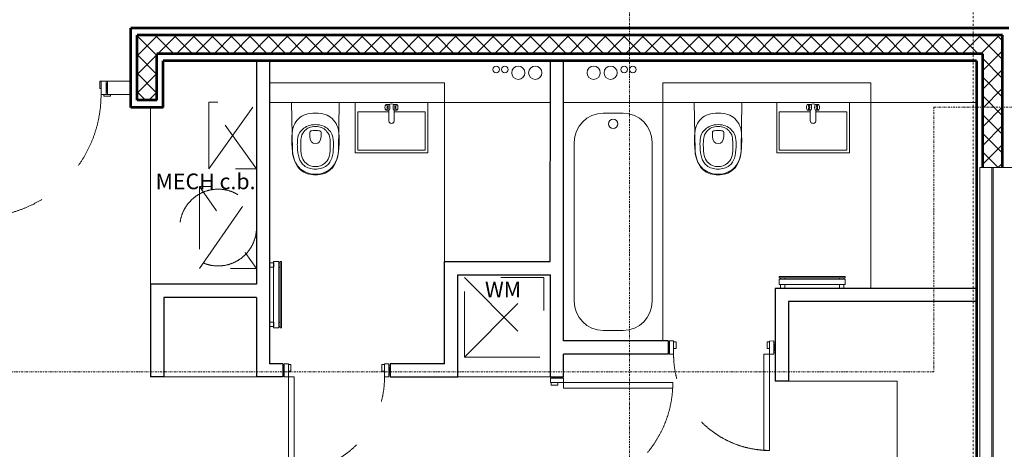
# Model space of a CAD drawing. Units: millimetres. Extents: x -150 to 301951, y -150 to 326220.
# Drawn here: x 184592 to 192036, y 104388 to 107631 of the extents above; entities that cross this region are included whole.
import ezdxf
from ezdxf.enums import TextEntityAlignment as Align

# ---------------------------------------------------------------- set-up
doc = ezdxf.new("R2010")
doc.units = ezdxf.units.MM
doc.header["$MEASUREMENT"] = 0
for name, pattern in [('DGN Style 2', [952.900448, 571.740269, -381.160179]), ('DGN Style 4', [29.025919, 14.503894, -7.251947, 0.01813, -7.251947]), ('DGN Style 7', [36.259736, 16.316881, -7.251947, 5.43896, -7.251947])]:
    doc.linetypes.add(name, pattern=pattern)
for name, color, linetype, lineweight in [('10044_P_03_PMK_PRIVATE - Doors', 14, 'Continuous', 0), ('10044_P_03_PMK_PRIVATE - Furniture - Fixed', 221, 'Continuous', 0), ('10044_P_03_PMK_PRIVATE - Hatching blockwork', 70, 'Continuous', 0), ('10044_P_03_PMK_PRIVATE - HVAC', 23, 'Continuous', 0), ('10044_P_03_PMK_PRIVATE - Internal walls_Partitions', 41, 'Continuous', 0), ('10044_P_03_PMK_PRIVATE - Notes', 253, 'Continuous', 0), ('10044_P_03_PMK_PRIVATE - Plasterboard_Linings', 33, 'Continuous', 0), ('10044_P_03_PMK_PRIVATE - Sanitary', 30, 'Continuous', 0), ('10044_P_03_PMK_PRIVATE - Walls', 131, 'Continuous', 0), ('10044_P_03_PMK_PRIVATE - WALLS_DETAIL', 14, 'Continuous', 0), ('10044_PMK_Grid - Structural grid', 42, 'DGN Style 4', 0), ('10044_PMK_Section Lines - Section lines', 83, 'Continuous', 0)]:
    doc.layers.add(name, color=color, linetype=linetype, lineweight=lineweight)
doc.styles.add('Style-hll_____', font='hll_____.shx')

# ---------------------------------------------------------------- blocks, each defined once
blk = doc.blocks.new('*U172')
at = {"layer": '10044_P_03_PMK_PRIVATE - Doors', "linetype": 'Continuous', "lineweight": 0}
for p, q in [((511, 509.2), (411, 499.2)), ((411, 509.2), (511, 499.2)), ((511, -514.8), (411, -504.8)), ((411, -514.8), (511, -504.8))]:
    blk.add_line(p, q, dxfattribs=at)
at = {"layer": '10044_P_03_PMK_PRIVATE - Doors', "linetype": 'Continuous', "lineweight": 0, "extrusion": (0, 0, -1), "flags": 128}
for points in [[(-411, 530.7), (-399, 530.7), (-399, 480.7), (-411, 480.7), (-411, 530.7)], [(-411, 499.2), (-511, 499.2), (-511, 509.2), (-411, 509.2), (-411, 499.2)], [(-411, 462.2), (-511, 462.2), (-511, 499.2), (-411, 499.2), (-411, 462.2)], [(-511, 462.2), (-455, 462.2), (-455, 450.2), (-511, 450.2), (-511, 462.2)], [(515, -465.8), (-411, -465.8), (-411, -421.8), (515, -421.8), (515, -465.8)], [(-411, -536.3), (-399, -536.3), (-399, -486.3), (-411, -486.3), (-411, -536.3)], [(-411, -467.8), (-511, -467.8), (-511, -504.8), (-411, -504.8), (-411, -467.8)], [(-411, -504.8), (-511, -504.8), (-511, -514.8), (-411, -514.8), (-411, -504.8)], [(-511, -467.8), (-455, -467.8), (-455, -455.8), (-511, -455.8), (-511, -467.8)]]:
    blk.add_lwpolyline(points, close=True, dxfattribs=at)
at = {"layer": '10044_P_03_PMK_PRIVATE - Doors', "linetype": 'DGN Style 2', "lineweight": 0}
blk.add_arc((411, -465.8), 926, 90, 180, dxfattribs=at)
blk = doc.blocks.new('*U177')
at = {"layer": '10044_P_03_PMK_PRIVATE - HVAC', "linetype": 'DGN Style 2', "lineweight": 0, "extrusion": (0, 0, -1), "flags": 128}
blk.add_lwpolyline([(180.5, 251), (-180.5, -251), (-180.5, 251), (180.5, -251)], dxfattribs=at)
blk.add_lwpolyline([(180.5, 251), (180.5, -251), (-180.5, -251), (-180.5, 251), (180.5, 251)], close=True, dxfattribs=at)
blk = doc.blocks.new('*U267')
at = {"layer": '10044_P_03_PMK_PRIVATE - Doors'}
for p, q in [((-18.2, 30.3), (18.2, -30.3)), ((8.9, -34.2), (-8.9, 34.2))]:
    blk.add_line(p, q, dxfattribs=at)
at = {"layer": '10044_P_03_PMK_PRIVATE - Doors', "flags": 128}
blk.add_lwpolyline([(-18.2, 30.3), (-8.9, 34.2), (18.2, -30.3), (8.9, -34.2), (-18.2, 30.3)], close=True, dxfattribs=at)
blk = doc.blocks.new('*U268')
at = {"layer": '10044_P_03_PMK_PRIVATE - Doors'}
for p, q in [((-18.2, 30.3), (18.2, -30.3)), ((8.9, -34.2), (-8.9, 34.2))]:
    blk.add_line(p, q, dxfattribs=at)
at = {"layer": '10044_P_03_PMK_PRIVATE - Doors', "flags": 128}
blk.add_lwpolyline([(-18.2, 30.3), (-8.9, 34.2), (18.2, -30.3), (8.9, -34.2), (-18.2, 30.3)], close=True, dxfattribs=at)
blk = doc.blocks.new('*U266')
at = {"layer": '10044_P_03_PMK_PRIVATE - Doors', "extrusion": (0, 0, -1), "flags": 128}
for points in [[(-222.1, 419.9), (-132.7, 375.2), (-118.3, 403.8), (-207.8, 448.6), (-222.1, 419.9)], [(606, 5.6), (-132.7, 375.2), (-152.3, 335.9), (586.3, -33.8), (606, 5.6)], [(-216.7, 417.3), (-172, 394.9), (-180.5, 377.9), (-225.2, 400.3), (-216.7, 417.3)], [(-606, -347.4), (-516.6, -392.1), (-502.3, -363.5), (-591.7, -318.7), (-606, -347.4)], [(-577.8, -304.4), (-533.1, -326.8), (-541.6, -343.8), (-586.3, -321.4), (-577.8, -304.4)]]:
    blk.add_lwpolyline(points, close=True, dxfattribs=at)
at = {"layer": '10044_P_03_PMK_PRIVATE - Doors', "linetype": 'DGN Style 2'}
blk.add_arc((132.7, 375.2), 826, 206.61538, 296.58267, dxfattribs=at)
at = {"layer": '10044_P_03_PMK_PRIVATE - Doors', "extrusion": (0, 0, -1), "rotation": 40.63527488841164}
for name, p in [('*U267', (-160.8, 430.7)), ('*U268', (-563.6, -374.2))]:
    blk.add_blockref(name, p, dxfattribs=at)
blk = doc.blocks.new('Ideal Standard Tonic Wall Hung WC_1')
at = {"layer": '10044_P_03_PMK_PRIVATE - Sanitary', "lineweight": 0}
for points, knots in [([(0, -540), (-53.4, -540), (-96.3, -519.5), (-125.8, -487.8), (-125.8, -487.8), (-152.6, -459), (-170.3, -424.2), (-174.1, -364.2), (-174.1, -364.2), (-174.1, -364.2), (-180, 0), (-180, 0), (-180, 0), (-180, 0), (0, 0), (0, 0), (0, 0), (0, 0), (180, 0), (180, 0), (180, 0), (180, 0), (174.1, -364.2), (174.1, -364.2), (174.1, -364.2), (170.3, -424.2), (152.6, -459), (125.8, -487.8), (125.8, -487.8), (96.3, -519.5), (53.4, -540), (0, -540)], [0, 0, 0, 0, 0.125, 0.125, 0.125, 0.125, 0.25, 0.25, 0.25, 0.25, 0.375, 0.375, 0.375, 0.375, 0.5, 0.5, 0.5, 0.5, 0.625, 0.625, 0.625, 0.625, 0.75, 0.75, 0.75, 0.75, 0.875, 0.875, 0.875, 0.875, 1, 1, 1, 1]), ([(0, -544.9), (42.2, -544.9), (79.8, -535), (112.3, -507), (112.3, -507), (157.6, -468), (176.8, -398.2), (178.3, -307.9), (178.3, -307.9), (178.6, -291), (178.9, -274), (178.3, -257.1), (178.3, -257.1), (175.4, -180.5), (158.3, -151.8), (125.8, -119.4), (125.8, -119.4), (97.1, -90.8), (56, -78.8), (0, -78.8), (0, -78.8), (-56, -78.8), (-97.1, -90.8), (-125.8, -119.4), (-125.8, -119.4), (-158.3, -151.8), (-175.4, -180.5), (-178.3, -257.1), (-178.3, -257.1), (-178.9, -274), (-178.6, -291), (-178.3, -307.9), (-178.3, -307.9), (-176.8, -398.2), (-157.6, -468), (-112.3, -507), (-112.3, -507), (-79.8, -535), (-42.2, -544.9), (0, -544.9)], [0, 0, 0, 0, 0.1, 0.1, 0.1, 0.1, 0.2, 0.2, 0.2, 0.2, 0.3, 0.3, 0.3, 0.3, 0.4, 0.4, 0.4, 0.4, 0.5, 0.5, 0.5, 0.5, 0.6, 0.6, 0.6, 0.6, 0.7, 0.7, 0.7, 0.7, 0.8, 0.8, 0.8, 0.8, 0.9, 0.9, 0.9, 0.9, 1, 1, 1, 1]), ([(0, -501.7), (32.3, -501.7), (61, -494.7), (86, -474.9), (86, -474.9), (120.6, -447.4), (135.3, -398.1), (136.5, -334.3), (136.5, -334.3), (136.7, -322.3), (137, -310.3), (136.5, -298.3), (136.5, -298.3), (134.3, -244.2), (121.2, -223.9), (96.3, -201), (96.3, -201), (74.4, -180.8), (42.9, -165.6), (0, -165.6), (0, -165.6), (-42.9, -165.6), (-74.4, -180.8), (-96.3, -201), (-96.3, -201), (-121.2, -223.9), (-134.3, -244.2), (-136.5, -298.3), (-136.5, -298.3), (-137, -310.3), (-136.7, -322.3), (-136.5, -334.3), (-136.5, -334.3), (-135.3, -398.1), (-120.6, -447.4), (-86, -474.9), (-86, -474.9), (-61, -494.7), (-32.3, -501.7), (0, -501.7)], [0, 0, 0, 0, 0.1, 0.1, 0.1, 0.1, 0.2, 0.2, 0.2, 0.2, 0.3, 0.3, 0.3, 0.3, 0.4, 0.4, 0.4, 0.4, 0.5, 0.5, 0.5, 0.5, 0.6, 0.6, 0.6, 0.6, 0.7, 0.7, 0.7, 0.7, 0.8, 0.8, 0.8, 0.8, 0.9, 0.9, 0.9, 0.9, 1, 1, 1, 1]), ([(0, -482.2), (26.3, -482.2), (49.8, -475.9), (70.1, -458.1), (70.1, -458.1), (98.4, -433.3), (110.3, -402.9), (111.3, -345.5), (111.3, -345.5), (111.5, -334.7), (111.7, -308.7), (111.3, -297.9), (111.3, -297.9), (109.5, -249.2), (100.6, -232.1), (80.4, -211.5), (80.4, -211.5), (62.5, -193.3), (35, -179.6), (0, -179.6), (0, -179.6), (-35, -179.6), (-62.5, -193.3), (-80.4, -211.5), (-80.4, -211.5), (-100.6, -232.1), (-109.5, -249.2), (-111.3, -297.9), (-111.3, -297.9), (-111.7, -308.7), (-111.5, -334.7), (-111.3, -345.5), (-111.3, -345.5), (-110.3, -402.9), (-98.4, -433.3), (-70.1, -458.1), (-70.1, -458.1), (-49.8, -475.9), (-26.3, -482.2), (0, -482.2)], [0, 0, 0, 0, 0.1, 0.1, 0.1, 0.1, 0.2, 0.2, 0.2, 0.2, 0.3, 0.3, 0.3, 0.3, 0.4, 0.4, 0.4, 0.4, 0.5, 0.5, 0.5, 0.5, 0.6, 0.6, 0.6, 0.6, 0.7, 0.7, 0.7, 0.7, 0.8, 0.8, 0.8, 0.8, 0.9, 0.9, 0.9, 0.9, 1, 1, 1, 1]), ([(0, -308.7), (25.7, -308.7), (41.7, -292.4), (42.7, -254.5), (42.7, -254.5), (43, -244.8), (42.1, -235), (42.7, -225.3), (42.7, -225.3), (43.1, -218.7), (40.7, -214.6), (33.6, -213.1), (33.6, -213.1), (24.5, -211.2), (12.5, -210.7), (0, -210.7), (0, -210.7), (-12.5, -210.7), (-24.5, -211.2), (-33.6, -213.1), (-33.6, -213.1), (-40.7, -214.6), (-43.1, -218.7), (-42.7, -225.3), (-42.7, -225.3), (-42.1, -235), (-43, -244.8), (-42.7, -254.5), (-42.7, -254.5), (-41.7, -292.4), (-25.7, -308.7), (0, -308.7)], [0, 0, 0, 0, 0.125, 0.125, 0.125, 0.125, 0.25, 0.25, 0.25, 0.25, 0.375, 0.375, 0.375, 0.375, 0.5, 0.5, 0.5, 0.5, 0.625, 0.625, 0.625, 0.625, 0.75, 0.75, 0.75, 0.75, 0.875, 0.875, 0.875, 0.875, 1, 1, 1, 1])]:
    blk.add_open_spline(points, degree=3, knots=knots, dxfattribs=at)
blk = doc.blocks.new('$O41')
at = {"layer": '10044_P_03_PMK_PRIVATE - Sanitary', "lineweight": 0}
for p, q in [((-6, -23.6), (-62.1, 32.5)), ((-32.5, 62.1), (23.6, 6)), ((23, 5.3), (37.7, 20)), ((-5.3, -23), (-20, -37.7)), ((24.1, -52.4), (9.4, -67)), ((52.4, -24.1), (67, -9.4))]:
    blk.add_line(p, q, dxfattribs=at)
blk.add_arc((-47.3, 47.3), 20.9, 44.99893, 225.00107, dxfattribs=at)
for centre, major_axis, ratio, start_param, end_param in [((37.7, -9.4), (14.7, -14.7), 0.400077, 3.141592, 6.283199), ((46.9, -0.1), (14.7, -14.7), 0.400077, 3.141592, 6.283199), ((0.1, -46.9), (14.7, -14.7), 0.400077, 6.283171, 9.424778), ((9.4, -37.7), (14.7, -14.7), 0.400077, 6.283171, 9.424778), ((24, -24), (23.6, 23.6), 0.74813, 4.076257, 5.34852)]:
    blk.add_ellipse(centre, major_axis=major_axis, ratio=ratio, start_param=start_param, end_param=end_param, dxfattribs=at)
at = {"layer": '10044_P_03_PMK_PRIVATE - Sanitary', "lineweight": 0, "extrusion": (0, 0, -1)}
for centre in [(52.4, 5.3), (-5.3, -52.4)]:
    blk.add_ellipse(centre, major_axis=(14.7, -14.7), ratio=0.400077, dxfattribs=at)
blk = doc.blocks.new('*U270')
at = {"layer": '10044_P_03_PMK_PRIVATE - Sanitary', "lineweight": 0, "flags": 128}
blk.add_lwpolyline([(313, -142.9), (-224.2, -261), (-305.6, 109.5), (231.6, 227.5), (313, -142.9)], close=True, dxfattribs=at)
blk.add_lwpolyline([(-1.6, 104.6), (227.1, 154.8), (289.1, -127.7), (-209, -237.2), (-271.1, 45.4), (-42.3, 95.7)], dxfattribs=at)
at = {"layer": '10044_P_03_PMK_PRIVATE - Sanitary', "lineweight": 0, "extrusion": (0, 0, -1), "rotation": 122.6072952407458}
blk.add_blockref('$O41', (22.2, 101.1), dxfattribs=at)
blk = doc.blocks.new('*U273')
at = {"layer": '10044_P_03_PMK_PRIVATE - Sanitary', "extrusion": (0, 0, -1), "flags": 128}
for points in [[(-233.8, 98.8), (245, -45.2), (247.9, -35.7), (-230.9, 108.3), (-233.8, 98.8)], [(-247.9, 51.9), (230.9, -92.1), (242.4, -53.8), (-236.4, 90.2), (-247.9, 51.9)], [(-226.8, 87.4), (-195.2, 77.9), (-192.6, 86.4), (-224.2, 95.9), (-226.8, 87.4)], [(-247, 20.3), (-215.4, 10.8), (-206.7, 39.6), (-238.3, 49.1), (-247, 20.3)], [(201.3, -41.4), (232.9, -50.9), (235.4, -42.4), (203.8, -32.9), (201.3, -41.4)], [(181.1, -108.4), (212.7, -117.9), (221.3, -89.2), (189.7, -79.7), (181.1, -108.4)]]:
    blk.add_lwpolyline(points, close=True, dxfattribs=at)
blk = doc.blocks.new('Vasco_elec heated towel rail_plan')
at = {"layer": '10044_P_03_PMK_PRIVATE - Sanitary', "rotation": 343.2593203392629}
blk.add_blockref('*U273', (-2.3, 21.7), dxfattribs=at)
blk = doc.blocks.new('Ideal Standard Tonic Wall Hung WC_2')
at = {"layer": '10044_P_03_PMK_PRIVATE - Sanitary', "lineweight": 0}
for points, knots in [([(0, -540), (-53.4, -540), (-96.3, -519.5), (-125.8, -487.8), (-125.8, -487.8), (-152.6, -459), (-170.3, -424.2), (-174.1, -364.2), (-174.1, -364.2), (-174.1, -364.2), (-180, 0), (-180, 0), (-180, 0), (-180, 0), (0, 0), (0, 0), (0, 0), (0, 0), (180, 0), (180, 0), (180, 0), (180, 0), (174.1, -364.2), (174.1, -364.2), (174.1, -364.2), (170.3, -424.2), (152.6, -459), (125.8, -487.8), (125.8, -487.8), (96.3, -519.5), (53.4, -540), (0, -540)], [0, 0, 0, 0, 0.125, 0.125, 0.125, 0.125, 0.25, 0.25, 0.25, 0.25, 0.375, 0.375, 0.375, 0.375, 0.5, 0.5, 0.5, 0.5, 0.625, 0.625, 0.625, 0.625, 0.75, 0.75, 0.75, 0.75, 0.875, 0.875, 0.875, 0.875, 1, 1, 1, 1]), ([(0, -544.9), (42.2, -544.9), (79.8, -535), (112.3, -507), (112.3, -507), (157.6, -468), (176.8, -398.2), (178.3, -307.9), (178.3, -307.9), (178.6, -291), (178.9, -274), (178.3, -257.1), (178.3, -257.1), (175.4, -180.5), (158.3, -151.8), (125.8, -119.4), (125.8, -119.4), (97.1, -90.8), (56, -78.8), (0, -78.8), (0, -78.8), (-56, -78.8), (-97.1, -90.8), (-125.8, -119.4), (-125.8, -119.4), (-158.3, -151.8), (-175.4, -180.5), (-178.3, -257.1), (-178.3, -257.1), (-178.9, -274), (-178.6, -291), (-178.3, -307.9), (-178.3, -307.9), (-176.8, -398.2), (-157.6, -468), (-112.3, -507), (-112.3, -507), (-79.8, -535), (-42.2, -544.9), (0, -544.9)], [0, 0, 0, 0, 0.1, 0.1, 0.1, 0.1, 0.2, 0.2, 0.2, 0.2, 0.3, 0.3, 0.3, 0.3, 0.4, 0.4, 0.4, 0.4, 0.5, 0.5, 0.5, 0.5, 0.6, 0.6, 0.6, 0.6, 0.7, 0.7, 0.7, 0.7, 0.8, 0.8, 0.8, 0.8, 0.9, 0.9, 0.9, 0.9, 1, 1, 1, 1]), ([(0, -501.7), (32.3, -501.7), (61, -494.7), (86, -474.9), (86, -474.9), (120.6, -447.4), (135.3, -398.1), (136.5, -334.3), (136.5, -334.3), (136.7, -322.3), (137, -310.3), (136.5, -298.3), (136.5, -298.3), (134.3, -244.2), (121.2, -223.9), (96.3, -201), (96.3, -201), (74.4, -180.8), (42.9, -165.6), (0, -165.6), (0, -165.6), (-42.9, -165.6), (-74.4, -180.8), (-96.3, -201), (-96.3, -201), (-121.2, -223.9), (-134.3, -244.2), (-136.5, -298.3), (-136.5, -298.3), (-137, -310.3), (-136.7, -322.3), (-136.5, -334.3), (-136.5, -334.3), (-135.3, -398.1), (-120.6, -447.4), (-86, -474.9), (-86, -474.9), (-61, -494.7), (-32.3, -501.7), (0, -501.7)], [0, 0, 0, 0, 0.1, 0.1, 0.1, 0.1, 0.2, 0.2, 0.2, 0.2, 0.3, 0.3, 0.3, 0.3, 0.4, 0.4, 0.4, 0.4, 0.5, 0.5, 0.5, 0.5, 0.6, 0.6, 0.6, 0.6, 0.7, 0.7, 0.7, 0.7, 0.8, 0.8, 0.8, 0.8, 0.9, 0.9, 0.9, 0.9, 1, 1, 1, 1]), ([(0, -482.2), (26.3, -482.2), (49.8, -475.9), (70.1, -458.1), (70.1, -458.1), (98.4, -433.3), (110.3, -402.9), (111.3, -345.5), (111.3, -345.5), (111.5, -334.7), (111.7, -308.7), (111.3, -297.9), (111.3, -297.9), (109.5, -249.2), (100.6, -232.1), (80.4, -211.5), (80.4, -211.5), (62.5, -193.3), (35, -179.6), (0, -179.6), (0, -179.6), (-35, -179.6), (-62.5, -193.3), (-80.4, -211.5), (-80.4, -211.5), (-100.6, -232.1), (-109.5, -249.2), (-111.3, -297.9), (-111.3, -297.9), (-111.7, -308.7), (-111.5, -334.7), (-111.3, -345.5), (-111.3, -345.5), (-110.3, -402.9), (-98.4, -433.3), (-70.1, -458.1), (-70.1, -458.1), (-49.8, -475.9), (-26.3, -482.2), (0, -482.2)], [0, 0, 0, 0, 0.1, 0.1, 0.1, 0.1, 0.2, 0.2, 0.2, 0.2, 0.3, 0.3, 0.3, 0.3, 0.4, 0.4, 0.4, 0.4, 0.5, 0.5, 0.5, 0.5, 0.6, 0.6, 0.6, 0.6, 0.7, 0.7, 0.7, 0.7, 0.8, 0.8, 0.8, 0.8, 0.9, 0.9, 0.9, 0.9, 1, 1, 1, 1]), ([(0, -308.7), (25.7, -308.7), (41.7, -292.4), (42.7, -254.5), (42.7, -254.5), (43, -244.8), (42.1, -235), (42.7, -225.3), (42.7, -225.3), (43.1, -218.7), (40.7, -214.6), (33.6, -213.1), (33.6, -213.1), (24.5, -211.2), (12.5, -210.7), (0, -210.7), (0, -210.7), (-12.5, -210.7), (-24.5, -211.2), (-33.6, -213.1), (-33.6, -213.1), (-40.7, -214.6), (-43.1, -218.7), (-42.7, -225.3), (-42.7, -225.3), (-42.1, -235), (-43, -244.8), (-42.7, -254.5), (-42.7, -254.5), (-41.7, -292.4), (-25.7, -308.7), (0, -308.7)], [0, 0, 0, 0, 0.125, 0.125, 0.125, 0.125, 0.25, 0.25, 0.25, 0.25, 0.375, 0.375, 0.375, 0.375, 0.5, 0.5, 0.5, 0.5, 0.625, 0.625, 0.625, 0.625, 0.75, 0.75, 0.75, 0.75, 0.875, 0.875, 0.875, 0.875, 1, 1, 1, 1])]:
    blk.add_open_spline(points, degree=3, knots=knots, dxfattribs=at)
blk = doc.blocks.new('$O41_1')
at = {"layer": '10044_P_03_PMK_PRIVATE - Sanitary', "lineweight": 0}
for p, q in [((-6, -23.6), (-62.1, 32.5)), ((-32.5, 62.1), (23.6, 6)), ((23, 5.3), (37.7, 20)), ((-5.3, -23), (-20, -37.7)), ((24.1, -52.4), (9.4, -67)), ((52.4, -24.1), (67, -9.4))]:
    blk.add_line(p, q, dxfattribs=at)
blk.add_arc((-47.3, 47.3), 20.9, 44.99893, 225.00107, dxfattribs=at)
for centre, major_axis, ratio, start_param, end_param in [((37.7, -9.4), (14.7, -14.7), 0.400077, 3.141592, 6.283199), ((46.9, -0.1), (14.7, -14.7), 0.400077, 3.141592, 6.283199), ((0.1, -46.9), (14.7, -14.7), 0.400077, 6.283171, 9.424778), ((9.4, -37.7), (14.7, -14.7), 0.400077, 6.283171, 9.424778), ((24, -24), (23.6, 23.6), 0.74813, 4.076257, 5.34852)]:
    blk.add_ellipse(centre, major_axis=major_axis, ratio=ratio, start_param=start_param, end_param=end_param, dxfattribs=at)
for centre in [(52.4, 5.3), (-5.3, -52.4)]:
    blk.add_ellipse(centre, major_axis=(14.7, -14.7), ratio=0.400077, dxfattribs=at)
blk = doc.blocks.new('*U275')
at = {"layer": '10044_P_03_PMK_PRIVATE - Sanitary', "lineweight": 0, "extrusion": (0, 0, -1), "flags": 128}
blk.add_lwpolyline([(-313, -142.9), (224.2, -261), (305.6, 109.5), (-231.6, 227.5), (-313, -142.9)], close=True, dxfattribs=at)
blk.add_lwpolyline([(1.6, 104.6), (-227.1, 154.8), (-289.1, -127.7), (209, -237.2), (271.1, 45.4), (42.3, 95.7)], dxfattribs=at)
at = {"layer": '10044_P_03_PMK_PRIVATE - Sanitary', "lineweight": 0, "extrusion": (0, 0, -1), "rotation": 122.6072952407458}
blk.add_blockref('$O41_1', (22.2, 101.1), dxfattribs=at)
blk = doc.blocks.new('*U278')
at = {"layer": '10044_P_03_PMK_PRIVATE - Sanitary', "extrusion": (0, 0, -1), "flags": 128}
for points in [[(-233.8, 98.8), (245, -45.2), (247.9, -35.7), (-230.9, 108.3), (-233.8, 98.8)], [(-247.9, 51.9), (230.9, -92.1), (242.4, -53.8), (-236.4, 90.2), (-247.9, 51.9)], [(-226.8, 87.4), (-195.2, 77.9), (-192.6, 86.4), (-224.2, 95.9), (-226.8, 87.4)], [(-247, 20.3), (-215.4, 10.8), (-206.7, 39.6), (-238.3, 49.1), (-247, 20.3)], [(201.3, -41.4), (232.9, -50.9), (235.4, -42.4), (203.8, -32.9), (201.3, -41.4)], [(181.1, -108.4), (212.7, -117.9), (221.3, -89.2), (189.7, -79.7), (181.1, -108.4)]]:
    blk.add_lwpolyline(points, close=True, dxfattribs=at)
blk = doc.blocks.new('Vasco_elec heated towel rail_plan_1')
at = {"layer": '10044_P_03_PMK_PRIVATE - Sanitary', "rotation": 343.2593203392629}
blk.add_blockref('*U278', (-2.3, 21.7), dxfattribs=at)
blk = doc.blocks.new('*U299')
at = {"layer": '10044_P_03_PMK_PRIVATE - Sanitary'}
for p, q in [((550, 295), (-649.8, 295)), ((-869.8, 75), (-869.8, -75)), ((770, -75), (770, 75)), ((-649.8, -295), (550, -295))]:
    blk.add_line(p, q, dxfattribs=at)
at = {"layer": '10044_P_03_PMK_PRIVATE - Sanitary', "flags": 128}
blk.add_lwpolyline([(-949.8, -375), (850, -375), (850, 375), (-949.8, 375), (-949.8, -375)], close=True, dxfattribs=at)
at = {"layer": '10044_P_03_PMK_PRIVATE - Sanitary'}
blk.add_circle((690, 0), 35, dxfattribs=at)
at = {"layer": '10044_P_03_PMK_PRIVATE - Sanitary', "extrusion": (0, 0, -1)}
for centre, start, end in [((649.8, 75), 0, 90), ((-550, 75), 90, 180), ((649.8, -75), 270, 0), ((-550, -75), 180, 270)]:
    blk.add_arc(centre, 220, start, end, dxfattribs=at)
blk = doc.blocks.new('*U417')
at = {"layer": '10044_P_03_PMK_PRIVATE - Doors'}
for p, q in [((-18.2, 30.3), (18.2, -30.3)), ((8.9, -34.2), (-8.9, 34.2))]:
    blk.add_line(p, q, dxfattribs=at)
at = {"layer": '10044_P_03_PMK_PRIVATE - Doors', "flags": 128}
blk.add_lwpolyline([(-18.2, 30.3), (-8.9, 34.2), (18.2, -30.3), (8.9, -34.2), (-18.2, 30.3)], close=True, dxfattribs=at)
blk = doc.blocks.new('*U418')
at = {"layer": '10044_P_03_PMK_PRIVATE - Doors'}
for p, q in [((-18.2, 30.3), (18.2, -30.3)), ((8.9, -34.2), (-8.9, 34.2))]:
    blk.add_line(p, q, dxfattribs=at)
at = {"layer": '10044_P_03_PMK_PRIVATE - Doors', "flags": 128}
blk.add_lwpolyline([(-18.2, 30.3), (-8.9, 34.2), (18.2, -30.3), (8.9, -34.2), (-18.2, 30.3)], close=True, dxfattribs=at)
blk = doc.blocks.new('*U416')
at = {"layer": '10044_P_03_PMK_PRIVATE - Doors', "extrusion": (0, 0, -1), "flags": 128}
for points in [[(-222.1, 419.9), (-132.7, 375.2), (-118.3, 403.8), (-207.8, 448.6), (-222.1, 419.9)], [(516.6, 50.3), (-132.7, 375.2), (-152.3, 335.9), (496.9, 11), (516.6, 50.3)], [(-216.7, 417.3), (-172, 394.9), (-180.5, 377.9), (-225.2, 400.3), (-216.7, 417.3)], [(-533.1, -215), (-488.4, -237.4), (-496.9, -254.4), (-541.6, -232), (-533.1, -215)], [(-561.3, -257.9), (-471.9, -302.7), (-457.5, -274.1), (-547, -229.3), (-561.3, -257.9)]]:
    blk.add_lwpolyline(points, close=True, dxfattribs=at)
at = {"layer": '10044_P_03_PMK_PRIVATE - Doors', "linetype": 'DGN Style 2'}
blk.add_ellipse((132.7, 375.1), major_axis=(649.3, 324.9), ratio=0.999921, start_param=3.142164, end_param=4.712389, dxfattribs=at)
at = {"layer": '10044_P_03_PMK_PRIVATE - Doors', "extrusion": (0, 0, -1), "rotation": 40.63527488841165}
for name, p in [('*U417', (-160.8, 430.7)), ('*U418', (-518.8, -284.8))]:
    blk.add_blockref(name, p, dxfattribs=at)
blk = doc.blocks.new('*U420')
at = {"layer": '10044_P_03_PMK_PRIVATE - Doors'}
for p, q in [((-18.2, 30.3), (18.2, -30.3)), ((8.9, -34.2), (-8.9, 34.2))]:
    blk.add_line(p, q, dxfattribs=at)
at = {"layer": '10044_P_03_PMK_PRIVATE - Doors', "extrusion": (0, 0, -1), "flags": 128}
blk.add_lwpolyline([(18.2, 30.3), (8.9, 34.2), (-18.2, -30.3), (-8.9, -34.2), (18.2, 30.3)], close=True, dxfattribs=at)
blk = doc.blocks.new('*U421')
at = {"layer": '10044_P_03_PMK_PRIVATE - Doors'}
for p, q in [((-18.2, 30.3), (18.2, -30.3)), ((8.9, -34.2), (-8.9, 34.2))]:
    blk.add_line(p, q, dxfattribs=at)
at = {"layer": '10044_P_03_PMK_PRIVATE - Doors', "extrusion": (0, 0, -1), "flags": 128}
blk.add_lwpolyline([(18.2, 30.3), (8.9, 34.2), (-18.2, -30.3), (-8.9, -34.2), (18.2, 30.3)], close=True, dxfattribs=at)
blk = doc.blocks.new('*U419')
at = {"layer": '10044_P_03_PMK_PRIVATE - Doors', "flags": 128}
for points in [[(222.1, 419.9), (132.7, 375.2), (118.3, 403.8), (207.8, 448.6), (222.1, 419.9)], [(-516.6, 50.3), (132.7, 375.2), (152.3, 335.9), (-496.9, 11), (-516.6, 50.3)], [(216.7, 417.3), (172, 394.9), (180.5, 377.9), (225.2, 400.3), (216.7, 417.3)], [(533.1, -215), (488.4, -237.4), (496.9, -254.4), (541.6, -232), (533.1, -215)], [(561.3, -257.9), (471.9, -302.7), (457.5, -274.1), (547, -229.3), (561.3, -257.9)]]:
    blk.add_lwpolyline(points, close=True, dxfattribs=at)
at = {"layer": '10044_P_03_PMK_PRIVATE - Doors', "linetype": 'DGN Style 2'}
blk.add_ellipse((132.7, 375.1), major_axis=(649.3, 324.9), ratio=0.999921, start_param=3.142164, end_param=4.712389, dxfattribs=at)
at = {"layer": '10044_P_03_PMK_PRIVATE - Doors', "extrusion": (0, 0, -1), "rotation": 40.63527488841165}
for name, p in [('*U420', (-160.8, 430.7)), ('*U421', (-518.8, -284.8))]:
    blk.add_blockref(name, p, dxfattribs=at)
blk = doc.blocks.new('*U424')
at = {"layer": '10044_P_03_PMK_PRIVATE - Furniture - Fixed', "linetype": 'DGN Style 2'}
for p, q in [((-300, -300), (300, 300)), ((-300, 300), (300, -300))]:
    blk.add_line(p, q, dxfattribs=at)
at = {"layer": '10044_P_03_PMK_PRIVATE - Furniture - Fixed', "linetype": 'DGN Style 2', "extrusion": (0, 0, -1), "flags": 128}
blk.add_lwpolyline([(300, 300), (-300, 300), (-300, -300), (300, -300), (300, 300)], close=True, dxfattribs=at)
blk = doc.blocks.new('*U564')
at = {"layer": '10044_P_03_PMK_PRIVATE - HVAC', "linetype": 'DGN Style 2', "lineweight": 0, "extrusion": (0, 0, -1), "flags": 128}
blk.add_lwpolyline([(215.5, 293), (-215.5, -327), (-215.5, 293), (215.5, -327)], dxfattribs=at)
blk.add_lwpolyline([(-215.5, 293), (-215.5, -327), (215.5, -327), (215.5, 293), (-215.5, 293)], close=True, dxfattribs=at)
blk = doc.blocks.new('*U565')
at = {"layer": '10044_P_03_PMK_PRIVATE - HVAC', "linetype": 'DGN Style 2', "lineweight": 13, "extrusion": (0, 0, -1)}
blk.add_circle((0, 0), 290, dxfattribs=at)

msp = doc.modelspace()

# ---------------------------------------------------------------- hatches: boundary and pattern name
at = {"layer": '10044_P_03_PMK_PRIVATE - Hatching blockwork'}
h = msp.add_hatch(dxfattribs=at)
h.set_pattern_fill('CROSSHATCH', color=256, style=0, pattern_type=2)
h.set_pattern_definition([(45, (192131.03, 106515), (-70.7107, 70.7107), []), (315, (192131.03, 106515), (70.7107, 70.7107), [])])
h.paths.add_polyline_path([(192023.5, 106515), (191873.5, 106515), (191873.5, 107374.5), (185629.3, 107374.5), (185629.3, 107022.7), (185479.3, 107022.7), (185479.3, 107514.5), (192023.5, 107514.5)])

# ---------------------------------------------------------------- linework, layer by layer
at = {"layer": '10044_P_03_PMK_PRIVATE - Doors', "flags": 128}
msp.add_lwpolyline([(185431.6, 107067.7), (185255.7, 107067.7), (185255.7, 107167), (185431.6, 107167), (185431.6, 107067.7)], close=True, dxfattribs=at)
at = {"layer": '10044_P_03_PMK_PRIVATE - Furniture - Fixed'}
msp.add_line((185581.7, 106967.7), (185581.7, 105634), dxfattribs=at)
at = {"layer": '10044_P_03_PMK_PRIVATE - Furniture - Fixed', "linetype": 'Continuous'}
for p, q in [((188603.8, 104934.1), (187903.5, 104933.9)), ((191226, 104902.8), (190403.8, 104902.8)), ((191226, 103502.8), (191226, 104902.8))]:
    msp.add_line(p, q, dxfattribs=at)
at = {"layer": '10044_P_03_PMK_PRIVATE - Furniture - Fixed', "flags": 128}
msp.add_lwpolyline([(185681.7, 104934), (186381.7, 104934)], dxfattribs=at)
at = {"layer": '10044_P_03_PMK_PRIVATE - Hatching blockwork', "flags": 128}
msp.add_lwpolyline([(192023.5, 106515), (191873.5, 106515), (191873.5, 107374.5), (185629.3, 107374.5), (185629.3, 107022.7), (185479.3, 107022.7), (185479.3, 107514.5), (192023.5, 107514.5), (192023.5, 106515)], close=True, dxfattribs=at)
at = {"layer": '10044_P_03_PMK_PRIVATE - Internal walls_Partitions', "lineweight": 30}
for p, q in [((186381.7, 107322), (186381.7, 105634)), ((186481.8, 105034.1), (186481.7, 107322)), ((188603.5, 105805.4), (188603.8, 107322)), ((188703.8, 105205.5), (188703.8, 107322)), ((187803.5, 105805.4), (188603.6, 105805.6)), ((187803.6, 105034.1), (187803.5, 105805.4)), ((187903.5, 105705.5), (188603.8, 105705.6)), ((187903.6, 104933.9), (187903.5, 105705.5)), ((188603.8, 104934.1), (188603.8, 105705.6)), ((186381.7, 105634), (185581.7, 105634)), ((185581.7, 105634), (185581.7, 104934)), ((191826, 105602.8), (190303.8, 105602.8)), ((190303.8, 105602.8), (190303.8, 105105.3)), ((186381.7, 105534), (185681.7, 105534)), ((185681.7, 105534), (185681.7, 104934)), ((186381.7, 105534), (186381.7, 104934)), ((191826, 105502.8), (190403.8, 105502.8)), ((190403.8, 105502.8), (190403.8, 104902.8)), ((189493.8, 105205.4), (188703.8, 105205.5)), ((189493.8, 105205.4), (189493.8, 105105.4)), ((188703.8, 104934.1), (188703.8, 105105.4)), ((189493.8, 105105.4), (188703.8, 105105.4)), ((190303.8, 105105.3), (190303.8, 104902.8)), ((186581.8, 105034.1), (186481.8, 105034.1)), ((186581.8, 105034.1), (186581.8, 104934)), ((187391.8, 105034.1), (187391.8, 104934.1)), ((187803.6, 105034.1), (187391.8, 105034.1)), ((185681.7, 104934), (185581.7, 104934)), ((186581.8, 104934), (186381.7, 104934)), ((187391.8, 104934.1), (187903.6, 104933.9)), ((188603.8, 104934.1), (188703.8, 104934.1)), ((190403.8, 104902.8), (190303.8, 104902.8))]:
    msp.add_line(p, q, dxfattribs=at)
at = {"layer": '10044_P_03_PMK_PRIVATE - Plasterboard_Linings', "lineweight": 53}
for p, q in [((185431.6, 106967.7), (185431.7, 107567)), ((192071, 107567), (185431.7, 107567)), ((185431.7, 106967.7), (185431.7, 107567)), ((191826, 107322), (185676.8, 107322)), ((185676.8, 106967.7), (185676.8, 107322)), ((191826, 107322), (191826, 100484.5)), ((185676.8, 106967.7), (185431.7, 106967.7))]:
    msp.add_line(p, q, dxfattribs=at)
at = {"layer": '10044_P_03_PMK_PRIVATE - Sanitary', "color": 30}
for p, q in [((191026, 107005.1), (191026, 107155.1)), ((187803.5, 107005.4), (186481.8, 107005.3)), ((188826, 107005.3), (191826, 107005.1)), ((189972.5, 107005.1), (191826, 107005.1))]:
    msp.add_line(p, q, dxfattribs=at)
at = {"layer": '10044_P_03_PMK_PRIVATE - Sanitary', "color": 30, "flags": 128}
for points in [[(187803.5, 107005.4), (187803.5, 107155.4), (186481.7, 107155.3)], [(189453.8, 107005.3), (189453.8, 107155.3), (191026, 107155.1)]]:
    msp.add_lwpolyline(points, dxfattribs=at)
at = {"layer": '10044_P_03_PMK_PRIVATE - Sanitary', "lineweight": 0, "flags": 128}
for points in [[(188603.5, 107005.4), (188603.5, 105805.4), (187803.5, 105805.4), (187803.5, 107005.4), (188603.5, 107005.4)], [(191026, 107005.1), (191026, 105602.8), (191826, 105602.8), (191826, 107005.1), (191026, 107005.1)]]:
    msp.add_lwpolyline(points, close=True, dxfattribs=at)
at = {"layer": '10044_P_03_PMK_PRIVATE - Walls', "lineweight": 53}
for p, q in [((192023.5, 107514.5), (185479.3, 107514.5)), ((185479.3, 107022.7), (185479.3, 107514.5)), ((192023.5, 106515), (192023.5, 107514.5)), ((191873.5, 107374.5), (185629.3, 107374.5)), ((185629.3, 107022.7), (185629.3, 107374.5)), ((191873.5, 106515), (191873.5, 107374.5)), ((185629.3, 107022.7), (185479.3, 107022.7))]:
    msp.add_line(p, q, dxfattribs=at)
at = {"layer": '10044_P_03_PMK_PRIVATE - Walls', "lineweight": 13}
for centre, radius in [((188193.8, 107256), 25), ((188259.3, 107256), 25), ((188361.3, 107231), 50), ((188489.8, 107231), 50), ((188931.2, 107231), 50), ((189059.6, 107231), 50), ((189161.6, 107256), 25), ((189227.1, 107256), 25)]:
    msp.add_circle(centre, radius, dxfattribs=at)
at = {"layer": '10044_P_03_PMK_PRIVATE - WALLS_DETAIL'}
for p, q in [((191851, 106515), (191851, 99990)), ((192151, 106515), (191851, 106515)), ((191941, 106515), (191941, 99990)), ((191951, 106515), (191951, 99990))]:
    msp.add_line(p, q, dxfattribs=at)
at = {"layer": '10044_PMK_Grid - Structural grid', "linetype": 'DGN Style 4'}
msp.add_line((191801.8, 115516.9), (191801.8, 93535.1), dxfattribs=at)
at = {"layer": '10044_PMK_Section Lines - Section lines', "linetype": 'DGN Style 7'}
for p, q in [((191502.6, 106972.2), (234061, 106972.2)), ((191502.6, 106972.2), (191502.6, 104972.2)), ((162880.1, 104972.2), (191502.6, 104972.2))]:
    msp.add_line(p, q, dxfattribs=at)
at = {"layer": '10044_PMK_Section Lines - Section lines', "linetype": 'DGN Style 7', "flags": 128}
msp.add_lwpolyline([(189201.8, 114712.2), (189201.8, 95992.5)], dxfattribs=at)

# ---------------------------------------------------------------- block references
at = {"layer": '10044_P_03_PMK_PRIVATE - Doors', "linetype": 'Continuous', "lineweight": 0, "extrusion": (0, 0, -1), "rotation": 90.00000000000084}
msp.add_blockref('*U172', (-184746.5, 106656), dxfattribs=at)
at = {"layer": '10044_P_03_PMK_PRIVATE - Doors', "extrusion": (0, 0, -1)}
for name, p, rotation in [('*U416', (-189985.6, 104818.8), 63.41734991577884), ('*U266', (-188990.3, 104615.9), 333.4173543246584)]:
    msp.add_blockref(name, p, dxfattribs=dict(at, rotation=rotation))
at = {"layer": '10044_P_03_PMK_PRIVATE - Doors', "rotation": 63.41734991577884}
msp.add_blockref('*U419', (186900, 104647.5), dxfattribs=at)
at = {"layer": '10044_P_03_PMK_PRIVATE - Furniture - Fixed', "linetype": 'DGN Style 2', "extrusion": (0, 0, -1), "rotation": 180}
msp.add_blockref('*U424', (-188253.6, 105384), dxfattribs=at)
at = {"layer": '10044_P_03_PMK_PRIVATE - HVAC', "linetype": 'DGN Style 2', "lineweight": 0, "extrusion": (0, 0, -1), "rotation": 179.9999999999959}
for name, p in [('*U177', (-186201.3, 106757)), ('*U564', (-186166.3, 106044.9))]:
    msp.add_blockref(name, p, dxfattribs=at)
at = {"layer": '10044_P_03_PMK_PRIVATE - HVAC', "linetype": 'DGN Style 2', "lineweight": 13, "extrusion": (0, 0, -1), "rotation": 179.9999999999959}
msp.add_blockref('*U565', (-186091.8, 106061.9), dxfattribs=at)
at = {"layer": '10044_P_03_PMK_PRIVATE - Sanitary', "lineweight": 0, "extrusion": (0, 0, -1)}
for name, p, rotation in [('*U275', (-187402.7, 106832.7), 347.6045254619874), ('Ideal Standard Tonic Wall Hung WC_1', (-189871.9, 107005.1), 359.9999972632437)]:
    msp.add_blockref(name, p, dxfattribs=dict(at, rotation=rotation))
at = {"layer": '10044_P_03_PMK_PRIVATE - Sanitary', "lineweight": 0}
for name, p, rotation in [('*U270', (190589.9, 106832.7), 347.6045254619874), ('Ideal Standard Tonic Wall Hung WC_2', (186827.5, 107005.1), 359.9999972632437)]:
    msp.add_blockref(name, p, dxfattribs=dict(at, rotation=rotation))
at = {"layer": '10044_P_03_PMK_PRIVATE - Sanitary', "rotation": 89.99999999999999}
msp.add_blockref('*U299', (189078.8, 106155.3), dxfattribs=at)
at = {"layer": '10044_P_03_PMK_PRIVATE - Sanitary', "extrusion": (0, 0, -1)}
for name, p, rotation in [('Vasco_elec heated towel rail_plan_1', (-186511.8, 105555.6), 90.00003485029762), ('Vasco_elec heated towel rail_plan', (-190583.6, 105632.8), 3.485029761791214e-05)]:
    msp.add_blockref(name, p, dxfattribs=dict(at, rotation=rotation))

# ---------------------------------------------------------------- texts
at = {"layer": '10044_P_03_PMK_PRIVATE - Notes', "linetype": 'Continuous', "lineweight": 30, "style": 'Style-hll_____'}
for s, p in [('MECH c.b.', (185996.9, 106410.6)), ('WM', (188246, 105593.4))]:
    msp.add_text(s, height=118.43, dxfattribs=at).set_placement(p, align=Align.MIDDLE_CENTER)

doc.saveas('drawing.dxf')
